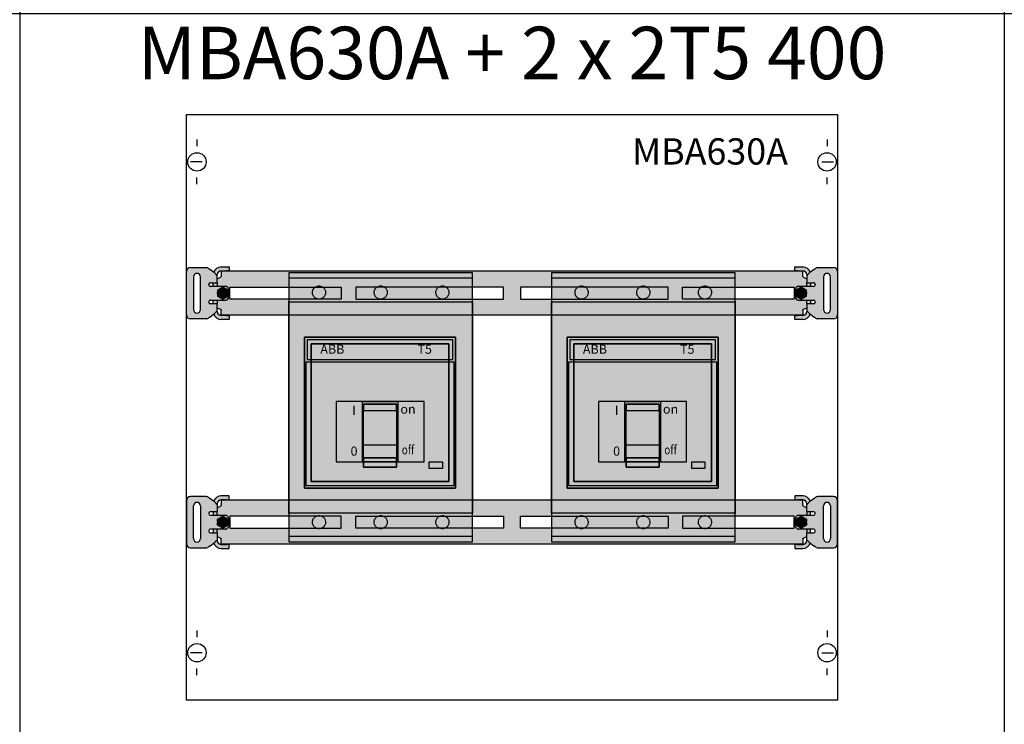
# Model space of a CAD drawing. Units: millimetres. Extents: x 2301 to 61675, y -22327 to 49865.
# Drawn here: x 5751 to 6501, y 35628 to 36165 of the extents above; entities that cross this region are included whole.
import ezdxf
from ezdxf.enums import TextEntityAlignment as Align

# ---------------------------------------------------------------- set-up
doc = ezdxf.new("R2010")
doc.units = ezdxf.units.MM
doc.linetypes.add('L014100020032000000', pattern=[0.5, 0.3, -0.2])
for name, color, linetype in [('devices', 7, 'Continuous'), ('Enclosures', 7, 'Continuous'), ('Table', 7, 'Continuous')]:
    doc.layers.add(name, color=color, linetype=linetype)
doc.styles.add('Simple Text', font='times.ttf', dxfattribs={"height": 40})
doc.styles.get("Standard").update_dxf_attribs({"font": 'eskdw.shx', "height": 40})

# ---------------------------------------------------------------- blocks, each defined once
blk = doc.blocks.new('MBA630A')
at = {"color": 7, "linetype": 'Continuous'}
for p, q in [((8, 427), (8, 422)), ((488, 427), (488, 422)), ((12, 410), (3, 410)), ((484, 410), (493, 410)), ((8, 393), (8, 398)), ((488, 393), (488, 398)), ((8, 53), (8, 48)), ((488, 53), (488, 48)), ((12, 36), (3, 36)), ((484, 36), (493, 36)), ((8, 19), (8, 24)), ((488, 19), (488, 24))]:
    blk.add_line(p, q, dxfattribs=at)
blk.add_lwpolyline([(496, 446), (496, 0), (0, 0), (0, 446)], close=True, dxfattribs=at)
blk.add_lwpolyline([(496, 446), (496, 0), (0, 0), (0, 446)], close=True, dxfattribs=at)
for centre in [(8, 410), (488, 410), (8, 36), (488, 36)]:
    blk.add_circle(centre, 7, dxfattribs=at)
blk.add_text('MBA630A', height=20, dxfattribs=at).set_placement((458.16, 408), align=Align.RIGHT)
blk = doc.blocks.new('*U863')
at = {"true_color": 0xe6e6e6}
h = blk.add_hatch(color=254, dxfattribs=at)
h.dxf.hatch_style = 1
h.paths.add_polyline_path([(24.5, 189.79), (22.5, 189.79), (18.5, 189.79, 0.321667), (12.82, 185.71, -0.026164), (14.54, 184.08, 0.212357), (15.03, 183.79), (15.5, 183.79, -0.414214), (18.5, 186.79), (22.5, 186.79), (24.5, 186.79)])
h.paths.add_polyline_path([(464.5, 180.79), (461.5, 182.29), (461.5, 182.54), (461.5, 186.54), (18.5, 186.54), (18.5, 182.54), (18.5, 182.29), (15.5, 180.79), (15.5, 177.79), (15.5, 175.79), (15.5, 175.04), (22, 175.04, -0.414214), (24, 173.04), (24, 166.54, -0.414214), (22, 164.54), (15.5, 164.54), (15.5, 163.79), (15.5, 161.79), (15.5, 158.79), (18.5, 157.29), (18.5, 157.04), (18.5, 153.04), (461.5, 153.04), (461.5, 157.04), (461.5, 157.29), (464.5, 158.79), (464.5, 161.79), (464.5, 163.79), (464.5, 164.54), (458, 164.54, -0.414214), (456, 166.54), (456, 173.04, -0.414214), (458, 175.04), (464.5, 175.04), (464.5, 175.79), (464.5, 177.79)])
h.paths.add_polyline_path([(233.5, 174.41), (233.5, 165.16), (121, 165.16), (121, 174.41)], flags=16)
h.paths.add_polyline_path([(110, 174.41), (110, 165.16), (25, 165.16), (25, 174.41)], flags=16)
h.paths.add_polyline_path([(246.5, 174.41), (359, 174.41), (359, 165.16), (246.5, 165.16)], flags=16)
h.paths.add_polyline_path([(370, 174.41), (455, 174.41), (455, 165.16), (370, 165.16)], flags=16)
h.paths.add_polyline_path([(15.5, 161.79), (10.25, 161.79, -0.161631), (9.5, 162.03, -0.236733), (9, 163.04), (9, 163.29, -0.414214), (10.25, 164.54), (22, 164.54, 0.414214), (24, 166.54), (24, 173.04, 0.414214), (22, 175.04), (15.5, 175.04), (10.25, 175.04, -0.414214), (9, 176.29), (9, 176.54, -0.236733), (9.5, 177.54, -0.161466), (10.25, 177.79), (15.5, 177.79), (15.5, 180.79), (15.5, 183.79), (15.19, 183.79, -0.273184), (14.54, 184.08, 0.071175), (9.5, 188.05), (9.15, 188.41, 0.198912), (7.02, 189.29), (-5, 189.29, 0.414214), (-8, 186.29), (-8, 153.29, 0.414214), (-5, 150.29), (7.02, 150.29, 0.198912), (9.15, 151.16), (9.5, 151.52, 0.071175), (14.54, 155.49, -0.211718), (15.03, 155.79), (15.5, 155.79)])
h.paths.add_polyline_path([(2.62, 157.29, -1), (-2.63, 157.29), (-2.63, 182.29, -1), (2.62, 182.29)], flags=16)
h.paths.add_polyline_path([(15.75, 167.48), (15.75, 169.29), (15.75, 170.29), (15.75, 172.1), (19.75, 174.4), (23.75, 172.1), (23.75, 170.29), (23.75, 169.29), (23.75, 167.48), (19.75, 165.17)], flags=16)
h.paths.add_polyline_path([(24.5, 152.79), (22.5, 152.79), (18.5, 152.79, -0.414214), (15.5, 155.79), (15.03, 155.79, 0.211718), (14.54, 155.49, -0.026164), (12.82, 153.86, 0.321667), (18.5, 149.79), (22.5, 149.79), (24.5, 149.79)])
h.paths.add_polyline_path([(15.5, 163.79), (15.5, 164.54), (12.5, 164.54), (12.5, 163.79), (12.5, 161.79), (15.5, 161.79)], flags=17)
h.paths.add_polyline_path([(15.5, 175.79), (15.5, 177.79), (12.5, 177.79), (12.5, 175.79), (12.5, 175.04), (15.5, 175.04)], flags=17)
h.paths.add_polyline_path([(488, 186.29, 0.414214), (485, 189.29), (472.98, 189.29, 0.198912), (470.85, 188.41), (470.5, 188.05, 0.071175), (465.46, 184.08, -0.211718), (464.97, 183.79), (464.5, 183.79), (464.5, 177.79), (469.75, 177.79, -0.161631), (470.5, 177.54, -0.236733), (471, 176.54), (471, 176.29, -0.414214), (469.75, 175.04), (458, 175.04, 0.414214), (456, 173.04), (456, 166.54, 0.414214), (458, 164.54), (464.5, 164.54), (469.75, 164.54, -0.414214), (471, 163.29), (471, 163.04, -0.236733), (470.5, 162.03, -0.161466), (469.75, 161.79), (464.5, 161.79), (464.5, 158.79), (464.5, 155.79), (464.97, 155.79, -0.212357), (465.46, 155.49, 0.071175), (470.5, 151.52), (470.85, 151.16, 0.198912), (472.98, 150.29), (485, 150.29, 0.414214), (488, 153.29)])
h.paths.add_polyline_path([(477.37, 182.29, -1), (482.62, 182.29), (482.62, 157.29, -1), (477.37, 157.29)], flags=16)
h.paths.add_polyline_path([(464.25, 167.48), (460.25, 165.17), (456.25, 167.48), (456.25, 169.29), (456.25, 170.29), (456.25, 172.1), (460.25, 174.4), (464.25, 172.1), (464.25, 170.29), (464.25, 169.29)], flags=16)
h.paths.add_polyline_path([(467.18, 153.86, -0.026164), (465.46, 155.49, 0.212357), (464.97, 155.79), (464.5, 155.79, -0.414214), (461.5, 152.79), (457.5, 152.79), (455.5, 152.79), (455.5, 149.79), (457.5, 149.79), (461.5, 149.79, 0.321667)])
h.paths.add_polyline_path([(461.5, 189.79), (457.5, 189.79), (455.5, 189.79), (455.5, 186.79), (457.5, 186.79), (461.5, 186.79, -0.414214), (464.5, 183.79), (464.97, 183.79, 0.211718), (465.46, 184.08, -0.026164), (467.18, 185.71, 0.321667)])
h.paths.add_polyline_path([(467.5, 177.79), (464.5, 177.79), (464.5, 175.79), (464.5, 175.04), (467.5, 175.04), (467.5, 175.79)], flags=17)
h.paths.add_polyline_path([(467.5, 163.79), (467.5, 164.54), (464.5, 164.54), (464.5, 163.79), (464.5, 161.79), (467.5, 161.79)], flags=17)
h = blk.add_hatch(color=41)
h.dxf.hatch_style = 1
h.paths.add_polyline_path([(23.75, 172.1), (19.75, 174.4), (15.75, 172.1), (15.75, 170.29), (15.75, 169.29), (15.75, 167.48), (19.75, 165.17), (23.75, 167.48), (23.75, 169.29), (23.75, 170.29)])
h = blk.add_hatch(color=41)
h.dxf.hatch_style = 1
h.paths.add_polyline_path([(464.25, 172.1), (460.25, 174.4), (456.25, 172.1), (456.25, 170.29), (456.25, 169.29), (456.25, 167.48), (460.25, 165.17), (464.25, 167.48), (464.25, 169.29), (464.25, 170.29)])
h = blk.add_hatch(color=254, dxfattribs=at)
h.dxf.hatch_style = 1
h.paths.add_polyline_path([(24.5, -21.65), (22.5, -21.65), (18.5, -21.65, -0.414214), (15.5, -18.65), (15.03, -18.65, 0.212357), (14.54, -18.94, -0.026164), (12.82, -20.57, 0.321667), (18.5, -24.65), (22.5, -24.65), (24.5, -24.65)])
h.paths.add_polyline_path([(464.5, -15.65), (461.5, -17.15), (461.5, -17.4), (461.5, -21.4), (18.5, -21.4), (18.5, -17.4), (18.5, -17.15), (15.5, -15.65), (15.5, -12.65), (15.5, -10.65), (15.5, -9.9), (22, -9.9, 0.414214), (24, -7.9), (24, -1.4, 0.414214), (22, 0.6), (15.5, 0.6), (15.5, 1.35), (15.5, 3.35), (15.5, 6.35), (18.5, 7.85), (18.5, 8.1), (18.5, 12.1), (461.5, 12.1), (461.5, 8.1), (461.5, 7.85), (464.5, 6.35), (464.5, 3.35), (464.5, 1.35), (464.5, 0.6), (458, 0.6, 0.414214), (456, -1.4), (456, -7.9, 0.414214), (458, -9.9), (464.5, -9.9), (464.5, -10.65), (464.5, -12.65)])
h.paths.add_polyline_path([(233.5, -9.27), (233.5, -0.02), (121, -0.02), (121, -9.27)], flags=16)
h.paths.add_polyline_path([(110, -9.27), (110, -0.02), (25, -0.02), (25, -9.27)], flags=16)
h.paths.add_polyline_path([(246.5, -9.27), (359, -9.27), (359, -0.02), (246.5, -0.02)], flags=16)
h.paths.add_polyline_path([(370, -9.27), (455, -9.27), (455, -0.02), (370, -0.02)], flags=16)
h.paths.add_polyline_path([(15.5, 3.35), (10.25, 3.35, 0.161631), (9.5, 3.11, 0.236733), (9, 2.1), (9, 1.85, 0.414214), (10.25, 0.6), (22, 0.6, -0.414214), (24, -1.4), (24, -7.9, -0.414214), (22, -9.9), (15.5, -9.9), (10.25, -9.9, 0.414214), (9, -11.15), (9, -11.4, 0.236733), (9.5, -12.4, 0.161466), (10.25, -12.65), (15.5, -12.65), (15.5, -15.65), (15.5, -18.65), (15.19, -18.65, 0.273184), (14.54, -18.94, -0.071175), (9.5, -22.91), (9.15, -23.27, -0.198912), (7.02, -24.15), (-5, -24.15, -0.414214), (-8, -21.15), (-8, 11.85, -0.414214), (-5, 14.85), (7.02, 14.85, -0.198912), (9.15, 13.98), (9.5, 13.62, -0.071175), (14.54, 9.65, 0.211718), (15.03, 9.35), (15.5, 9.35)])
h.paths.add_polyline_path([(2.62, 7.85, 1), (-2.63, 7.85), (-2.63, -17.15, 1), (2.62, -17.15)], flags=16)
h.paths.add_polyline_path([(15.75, -2.34), (15.75, -4.15), (15.75, -5.15), (15.75, -6.96), (19.75, -9.26), (23.75, -6.96), (23.75, -5.15), (23.75, -4.15), (23.75, -2.34), (19.75, -0.03)], flags=16)
h.paths.add_polyline_path([(24.5, 12.35), (22.5, 12.35), (18.5, 12.35, 0.414214), (15.5, 9.35), (15.03, 9.35, -0.211718), (14.54, 9.65, 0.026164), (12.82, 11.28, -0.321667), (18.5, 15.35), (22.5, 15.35), (24.5, 15.35)])
h.paths.add_polyline_path([(15.5, 1.35), (15.5, 0.6), (12.5, 0.6), (12.5, 1.35), (12.5, 3.35), (15.5, 3.35)], flags=17)
h.paths.add_polyline_path([(15.5, -10.65), (15.5, -12.65), (12.5, -12.65), (12.5, -10.65), (12.5, -9.9), (15.5, -9.9)], flags=17)
h.paths.add_polyline_path([(488, -21.15, -0.414214), (485, -24.15), (472.98, -24.15, -0.198912), (470.85, -23.27), (470.5, -22.91, -0.071175), (465.46, -18.94, 0.211718), (464.97, -18.65), (464.5, -18.65), (464.5, -12.65), (469.75, -12.65, 0.161631), (470.5, -12.4, 0.236733), (471, -11.4), (471, -11.15, 0.414214), (469.75, -9.9), (458, -9.9, -0.414214), (456, -7.9), (456, -1.4, -0.414214), (458, 0.6), (464.5, 0.6), (469.75, 0.6, 0.414214), (471, 1.85), (471, 2.1, 0.236733), (470.5, 3.11, 0.161466), (469.75, 3.35), (464.5, 3.35), (464.5, 6.35), (464.5, 9.35), (464.97, 9.35, 0.212357), (465.46, 9.65, -0.071175), (470.5, 13.62), (470.85, 13.98, -0.198912), (472.98, 14.85), (485, 14.85, -0.414214), (488, 11.85)])
h.paths.add_polyline_path([(477.37, -17.15, 1), (482.62, -17.15), (482.62, 7.85, 1), (477.37, 7.85)], flags=16)
h.paths.add_polyline_path([(464.25, -2.34), (460.25, -0.03), (456.25, -2.34), (456.25, -4.15), (456.25, -5.15), (456.25, -6.96), (460.25, -9.26), (464.25, -6.96), (464.25, -5.15), (464.25, -4.15)], flags=16)
h.paths.add_polyline_path([(467.18, 11.28, 0.026164), (465.46, 9.65, -0.212357), (464.97, 9.35), (464.5, 9.35, 0.414214), (461.5, 12.35), (457.5, 12.35), (455.5, 12.35), (455.5, 15.35), (457.5, 15.35), (461.5, 15.35, -0.321667)])
h.paths.add_polyline_path([(461.5, -24.65), (457.5, -24.65), (455.5, -24.65), (455.5, -21.65), (457.5, -21.65), (461.5, -21.65, 0.414214), (464.5, -18.65), (464.97, -18.65, -0.211718), (465.46, -18.94, 0.026164), (467.18, -20.57, -0.321667)])
h.paths.add_polyline_path([(467.5, -12.65), (464.5, -12.65), (464.5, -10.65), (464.5, -9.9), (467.5, -9.9), (467.5, -10.65)], flags=16)
h.paths.add_polyline_path([(467.5, 1.35), (467.5, 0.6), (464.5, 0.6), (464.5, 1.35), (464.5, 3.35), (467.5, 3.35)], flags=17)
h = blk.add_hatch(color=41)
h.dxf.hatch_style = 1
h.paths.add_polyline_path([(23.75, -6.96), (19.75, -9.26), (15.75, -6.96), (15.75, -5.15), (15.75, -4.15), (15.75, -2.34), (19.75, -0.03), (23.75, -2.34), (23.75, -4.15), (23.75, -5.15)])
h = blk.add_hatch(color=41)
h.dxf.hatch_style = 1
h.paths.add_polyline_path([(464.25, -6.96), (460.25, -9.26), (456.25, -6.96), (456.25, -5.15), (456.25, -4.15), (456.25, -2.34), (460.25, -0.03), (464.25, -2.34), (464.25, -4.15), (464.25, -5.15)])
at = {"color": 7, "linetype": 'Continuous'}
for p, q in [((-5, 189.29), (7.02, 189.29)), ((9.15, 188.41), (9.5, 188.05)), ((18.5, 189.79), (22.5, 189.79)), ((22.5, 189.79), (24.5, 189.79)), ((24.5, 189.79), (24.5, 186.79)), ((455.5, 186.79), (455.5, 189.79)), ((455.5, 189.79), (457.5, 189.79)), ((457.5, 189.79), (461.5, 189.79)), ((470.5, 188.05), (470.85, 188.41)), ((472.98, 189.29), (485, 189.29)), ((-8, 153.29), (-8, 186.29)), ((-2.63, 182.29), (-2.63, 157.29)), ((2.62, 157.29), (2.62, 182.29)), ((15.03, 183.79), (15.5, 183.79)), ((15.5, 177.79), (15.5, 183.79)), ((15.5, 180.79), (18.5, 182.29)), ((18.5, 186.79), (22.5, 186.79)), ((18.5, 186.54), (18.5, 182.54)), ((461.5, 186.54), (18.5, 186.54)), ((18.5, 182.29), (18.5, 182.54)), ((24.5, 186.79), (22.5, 186.79)), ((457.5, 186.79), (455.5, 186.79)), ((457.5, 186.79), (461.5, 186.79)), ((461.5, 182.54), (461.5, 186.54)), ((461.5, 182.54), (461.5, 182.29)), ((461.5, 182.29), (464.5, 180.79)), ((464.5, 183.79), (464.5, 177.79)), ((464.97, 183.79), (464.5, 183.79)), ((477.37, 182.29), (477.37, 157.29)), ((482.62, 157.29), (482.62, 182.29)), ((488, 186.29), (488, 153.29)), ((9, 176.29), (9, 176.54)), ((10.25, 177.79), (15.5, 177.79)), ((22, 175.04), (10.25, 175.04)), ((12.5, 175.79), (12.5, 177.79)), ((12.5, 175.04), (12.5, 175.79)), ((15.5, 177.79), (15.5, 175.79)), ((15.5, 175.79), (15.5, 175.04)), ((19.75, 174.4), (15.75, 172.1)), ((23.75, 172.1), (19.75, 174.4)), ((24, 166.54), (24, 173.04)), ((25, 165.16), (25, 174.41)), ((25, 174.41), (110, 174.41)), ((110, 174.41), (110, 165.16)), ((233.5, 174.41), (121, 174.41)), ((121, 174.41), (121, 165.16)), ((233.5, 165.16), (233.5, 174.41)), ((359, 174.41), (246.5, 174.41)), ((246.5, 174.41), (246.5, 165.16)), ((359, 165.16), (359, 174.41)), ((370, 174.41), (455, 174.41)), ((370, 165.16), (370, 174.41)), ((455, 174.41), (455, 165.16)), ((456, 173.04), (456, 166.54)), ((460.25, 174.4), (456.25, 172.1)), ((469.75, 175.04), (458, 175.04)), ((464.25, 172.1), (460.25, 174.4)), ((464.5, 177.79), (469.75, 177.79)), ((464.5, 175.79), (464.5, 177.79)), ((464.5, 175.04), (464.5, 175.79)), ((467.5, 177.79), (467.5, 175.79)), ((467.5, 175.79), (467.5, 175.04)), ((471, 176.54), (471, 176.29)), ((15.75, 172.1), (15.75, 170.29)), ((15.75, 170.29), (23.75, 170.29)), ((15.75, 169.29), (15.75, 170.29)), ((15.75, 169.29), (15.75, 167.48)), ((23.75, 169.29), (15.75, 169.29)), ((15.75, 167.48), (19.75, 165.17)), ((19.75, 165.17), (23.75, 167.48)), ((23.75, 170.29), (23.75, 172.1)), ((23.75, 170.29), (23.75, 169.29)), ((23.75, 167.48), (23.75, 169.29)), ((110, 165.16), (25, 165.16)), ((121, 165.16), (233.5, 165.16)), ((246.5, 165.16), (359, 165.16)), ((455, 165.16), (370, 165.16)), ((456.25, 172.1), (456.25, 170.29)), ((456.25, 170.29), (464.25, 170.29)), ((456.25, 169.29), (456.25, 170.29)), ((456.25, 169.29), (456.25, 167.48)), ((464.25, 169.29), (456.25, 169.29)), ((456.25, 167.48), (460.25, 165.17)), ((460.25, 165.17), (464.25, 167.48)), ((464.25, 170.29), (464.25, 172.1)), ((464.25, 170.29), (464.25, 169.29)), ((464.25, 167.48), (464.25, 169.29)), ((9, 163.04), (9, 163.29)), ((10.25, 164.54), (22, 164.54)), ((15.5, 161.79), (10.25, 161.79)), ((12.5, 163.79), (12.5, 164.54)), ((12.5, 161.79), (12.5, 163.79)), ((15.5, 164.54), (15.5, 163.79)), ((15.5, 163.79), (15.5, 161.79)), ((15.5, 155.79), (15.5, 161.79)), ((15.5, 158.79), (18.5, 157.29)), ((458, 164.54), (469.75, 164.54)), ((461.5, 157.29), (464.5, 158.79)), ((464.5, 163.79), (464.5, 164.54)), ((464.5, 161.79), (464.5, 163.79)), ((464.5, 161.79), (464.5, 155.79)), ((469.75, 161.79), (464.5, 161.79)), ((467.5, 164.54), (467.5, 163.79)), ((467.5, 163.79), (467.5, 161.79)), ((471, 163.29), (471, 163.04)), ((7.02, 150.29), (-5, 150.29)), ((9.5, 151.52), (9.15, 151.16)), ((15.03, 155.79), (15.5, 155.79)), ((18.5, 157.29), (18.5, 157.04)), ((18.5, 153.04), (18.5, 157.04)), ((461.5, 153.04), (18.5, 153.04)), ((22.5, 152.79), (18.5, 152.79)), ((22.5, 152.79), (24.5, 152.79)), ((24.5, 152.79), (24.5, 149.79)), ((455.5, 149.79), (455.5, 152.79)), ((455.5, 152.79), (457.5, 152.79)), ((461.5, 152.79), (457.5, 152.79)), ((461.5, 157.04), (461.5, 157.29)), ((461.5, 157.04), (461.5, 153.04)), ((464.97, 155.79), (464.5, 155.79)), ((470.85, 151.16), (470.5, 151.52)), ((485, 150.29), (472.98, 150.29)), ((22.5, 149.79), (18.5, 149.79)), ((24.5, 149.79), (22.5, 149.79)), ((457.5, 149.79), (455.5, 149.79)), ((461.5, 149.79), (457.5, 149.79)), ((22.5, 15.35), (18.5, 15.35)), ((24.5, 15.35), (22.5, 15.35)), ((24.5, 12.35), (24.5, 15.35)), ((455.5, 15.35), (455.5, 12.35)), ((457.5, 15.35), (455.5, 15.35)), ((461.5, 15.35), (457.5, 15.35)), ((-8, 11.85), (-8, -21.15)), ((7.02, 14.85), (-5, 14.85)), ((-2.63, -17.15), (-2.63, 7.85)), ((2.62, 7.85), (2.62, -17.15)), ((9.5, 13.62), (9.15, 13.98)), ((15.03, 9.35), (15.5, 9.35)), ((15.5, 9.35), (15.5, 3.35)), ((15.5, 6.35), (18.5, 7.85)), ((22.5, 12.35), (18.5, 12.35)), ((18.5, 12.1), (18.5, 8.1)), ((461.5, 12.1), (18.5, 12.1)), ((18.5, 7.85), (18.5, 8.1)), ((22.5, 12.35), (24.5, 12.35)), ((455.5, 12.35), (457.5, 12.35)), ((461.5, 12.35), (457.5, 12.35)), ((461.5, 8.1), (461.5, 12.1)), ((461.5, 8.1), (461.5, 7.85)), ((461.5, 7.85), (464.5, 6.35)), ((464.5, 3.35), (464.5, 9.35)), ((464.97, 9.35), (464.5, 9.35)), ((470.85, 13.98), (470.5, 13.62)), ((485, 14.85), (472.98, 14.85)), ((477.37, -17.15), (477.37, 7.85)), ((482.62, 7.85), (482.62, -17.15)), ((488, -21.15), (488, 11.85)), ((9, 2.1), (9, 1.85)), ((15.5, 3.35), (10.25, 3.35)), ((10.25, 0.6), (22, 0.6)), ((12.5, 3.35), (12.5, 1.35)), ((12.5, 1.35), (12.5, 0.6)), ((15.5, 1.35), (15.5, 3.35)), ((15.5, 0.6), (15.5, 1.35)), ((458, 0.6), (469.75, 0.6)), ((464.5, 3.35), (464.5, 1.35)), ((469.75, 3.35), (464.5, 3.35)), ((464.5, 1.35), (464.5, 0.6)), ((467.5, 1.35), (467.5, 3.35)), ((467.5, 0.6), (467.5, 1.35)), ((471, 1.85), (471, 2.1)), ((15.75, -2.34), (19.75, -0.03)), ((15.75, -4.15), (15.75, -2.34)), ((23.75, -4.15), (15.75, -4.15)), ((15.75, -4.15), (15.75, -5.15)), ((15.75, -6.96), (15.75, -5.15)), ((15.75, -5.15), (23.75, -5.15)), ((19.75, -9.26), (15.75, -6.96)), ((19.75, -0.03), (23.75, -2.34)), ((23.75, -6.96), (19.75, -9.26)), ((23.75, -2.34), (23.75, -4.15)), ((23.75, -5.15), (23.75, -4.15)), ((23.75, -5.15), (23.75, -6.96)), ((24, -1.4), (24, -7.9)), ((25, -0.02), (25, -9.27)), ((110, -0.02), (25, -0.02)), ((110, -9.27), (110, -0.02)), ((121, -9.27), (121, -0.02)), ((121, -0.02), (233.5, -0.02)), ((233.5, -0.02), (233.5, -9.27)), ((246.5, -9.27), (246.5, -0.02)), ((246.5, -0.02), (359, -0.02)), ((359, -0.02), (359, -9.27)), ((455, -0.02), (370, -0.02)), ((370, -0.02), (370, -9.27)), ((455, -9.27), (455, -0.02)), ((456, -7.9), (456, -1.4)), ((456.25, -2.34), (460.25, -0.03)), ((456.25, -4.15), (456.25, -2.34)), ((464.25, -4.15), (456.25, -4.15)), ((456.25, -4.15), (456.25, -5.15)), ((456.25, -6.96), (456.25, -5.15)), ((456.25, -5.15), (464.25, -5.15)), ((460.25, -9.26), (456.25, -6.96)), ((460.25, -0.03), (464.25, -2.34)), ((464.25, -6.96), (460.25, -9.26)), ((464.25, -2.34), (464.25, -4.15)), ((464.25, -5.15), (464.25, -4.15)), ((464.25, -5.15), (464.25, -6.96)), ((9, -11.15), (9, -11.4)), ((22, -9.9), (10.25, -9.9)), ((10.25, -12.65), (15.5, -12.65)), ((12.5, -9.9), (12.5, -10.65)), ((12.5, -10.65), (12.5, -12.65)), ((15.5, -10.65), (15.5, -9.9)), ((15.5, -12.65), (15.5, -10.65)), ((15.5, -12.65), (15.5, -18.65)), ((25, -9.27), (110, -9.27)), ((233.5, -9.27), (121, -9.27)), ((359, -9.27), (246.5, -9.27)), ((370, -9.27), (455, -9.27)), ((469.75, -9.9), (458, -9.9)), ((464.5, -9.9), (464.5, -10.65)), ((464.5, -10.65), (464.5, -12.65)), ((464.5, -18.65), (464.5, -12.65)), ((464.5, -12.65), (469.75, -12.65)), ((467.5, -10.65), (467.5, -9.9)), ((467.5, -12.65), (467.5, -10.65)), ((471, -11.4), (471, -11.15)), ((15.03, -18.65), (15.5, -18.65)), ((15.5, -15.65), (18.5, -17.15)), ((18.5, -17.15), (18.5, -17.4)), ((18.5, -21.4), (18.5, -17.4)), ((461.5, -21.4), (18.5, -21.4)), ((18.5, -21.65), (22.5, -21.65)), ((24.5, -21.65), (22.5, -21.65)), ((24.5, -24.65), (24.5, -21.65)), ((457.5, -21.65), (455.5, -21.65)), ((455.5, -21.65), (455.5, -24.65)), ((457.5, -21.65), (461.5, -21.65)), ((461.5, -17.15), (464.5, -15.65)), ((461.5, -17.4), (461.5, -17.15)), ((461.5, -17.4), (461.5, -21.4)), ((464.97, -18.65), (464.5, -18.65)), ((-5, -24.15), (7.02, -24.15)), ((9.15, -23.27), (9.5, -22.91)), ((18.5, -24.65), (22.5, -24.65)), ((22.5, -24.65), (24.5, -24.65)), ((455.5, -24.65), (457.5, -24.65)), ((457.5, -24.65), (461.5, -24.65)), ((470.5, -22.91), (470.85, -23.27)), ((472.98, -24.15), (485, -24.15))]:
    blk.add_line(p, q, dxfattribs=at)
for centre, radius, start, end in [((-5, 186.29), 3, 90, 180), ((7.02, 186.29), 3, 45, 90), ((-1.87, 168.47), 22.65, 43.57745, 59.86203), ((18.5, 183.79), 6, 90, 161.74943), ((461.5, 183.79), 6, 18.25057, 90), ((481.87, 168.47), 22.65, 120.13797, 136.42254), ((472.98, 186.29), 3, 90, 135), ((485, 186.29), 3, 0, 90), ((0, 182.29), 2.62, 0, 180), ((15.11, 184.49), 0.709, 215.46289, 263.4192), ((18.5, 183.79), 3, 90, 180), ((461.5, 183.79), 3, 0, 90), ((464.89, 184.49), 0.711, 276.65098, 324.46697), ((480, 182.29), 2.62, 0, 180), ((10.25, 176.54), 1.25, 126.7255, 180), ((10.25, 176.29), 1.25, 180, 270), ((10.25, 176.53), 1.25, 90.01838, 126.70712), ((22, 173.04), 2, 0, 90), ((458, 173.04), 2, 90, 180), ((469.75, 176.53), 1.25, 53.29287, 89.98163), ((469.75, 176.29), 1.25, 270, 0), ((469.75, 176.54), 1.25, 0, 53.2745), ((22, 166.54), 2, 270, 0), ((458, 166.54), 2, 180, 270), ((10.25, 163.29), 1.25, 90, 180), ((10.25, 163.04), 1.25, 180, 233.2745), ((10.25, 163.04), 1.25, 233.29287, 269.98163), ((469.75, 163.29), 1.25, 0, 90), ((469.75, 163.04), 1.25, 270.01838, 306.70712), ((469.75, 163.04), 1.25, 306.7255, 0), ((-5, 153.29), 3, 180, 270), ((0, 157.29), 2.62, 180, 0), ((7.02, 153.29), 3, 270, 315), ((-1.87, 171.11), 22.65, 300.13797, 316.42254), ((18.5, 155.79), 6, 198.25057, 270), ((15.11, 155.08), 0.711, 96.65098, 144.46697), ((18.5, 155.79), 3, 180, 270), ((461.5, 155.79), 3, 270, 0), ((461.5, 155.79), 6, 270, 341.74943), ((464.89, 155.08), 0.709, 35.46289, 83.4192), ((481.87, 171.11), 22.65, 223.57745, 239.86203), ((472.98, 153.29), 3, 225, 270), ((480, 157.29), 2.62, 180, 0), ((485, 153.29), 3, 270, 0), ((18.5, 9.35), 6, 90, 161.74943), ((461.5, 9.35), 6, 18.25057, 90), ((-5, 11.85), 3, 90, 180), ((0, 7.85), 2.62, 0, 180), ((7.02, 11.85), 3, 45, 90), ((-1.87, -5.97), 22.65, 43.57746, 59.86203), ((15.11, 10.06), 0.711, 215.53303, 263.34902), ((18.5, 9.35), 3, 90, 180), ((461.5, 9.35), 3, 0, 90), ((464.89, 10.06), 0.709, 276.5808, 324.53711), ((481.87, -5.97), 22.65, 120.13797, 136.42255), ((472.98, 11.85), 3, 90, 135), ((480, 7.85), 2.62, 0, 180), ((485, 11.85), 3, 0, 90), ((10.25, 2.1), 1.25, 126.7255, 180), ((10.25, 1.85), 1.25, 180, 270), ((10.25, 2.1), 1.25, 90.01837, 126.70713), ((22, -1.4), 2, 0, 90), ((458, -1.4), 2, 90, 180), ((469.75, 2.1), 1.25, 53.29288, 89.98162), ((469.75, 1.85), 1.25, 270, 0), ((469.75, 2.1), 1.25, 0, 53.2745), ((10.25, -11.15), 1.25, 90, 180), ((10.25, -11.4), 1.25, 180, 233.2745), ((10.25, -11.39), 1.25, 233.29288, 269.98162), ((22, -7.9), 2, 270, 0), ((458, -7.9), 2, 180, 270), ((469.75, -11.15), 1.25, 0, 90), ((469.75, -11.39), 1.25, 270.01837, 306.70713), ((469.75, -11.4), 1.25, 306.7255, 0), ((-5, -21.15), 3, 180, 270), ((0, -17.15), 2.62, 180, 0), ((-1.87, -3.33), 22.65, 300.13797, 316.42255), ((18.5, -18.65), 6, 198.25057, 270), ((15.11, -19.35), 0.709, 96.5808, 144.53711), ((18.5, -18.65), 3, 180, 270), ((461.5, -18.65), 3, 270, 0), ((461.5, -18.65), 6, 270, 341.74943), ((464.89, -19.35), 0.711, 35.53303, 83.34902), ((481.87, -3.33), 22.65, 223.57746, 239.86203), ((480, -17.15), 2.62, 180, 0), ((485, -21.15), 3, 270, 0), ((7.02, -21.15), 3, 270, 315), ((472.98, -21.15), 3, 225, 270)]:
    blk.add_arc(centre, radius, start, end, dxfattribs=at)
blk = doc.blocks.new('*U897')
at = {"true_color": 0xffffff}
blk.add_hatch(color=7, dxfattribs=at).paths.add_polyline_path([(128, -41), (128, 164), (-12, 164), (-12, -41)])
at = {"color": 7, "linetype": 'Continuous'}
for p, q in [((128, 160), (-12, 160)), ((128, -37), (-12, -37))]:
    blk.add_line(p, q, dxfattribs=at)
for points in [[(128, -41), (128, 164), (-12, 164), (-12, -41)], [(-12, -19), (-12, 142), (128, 142), (128, -19)], [(115, 0), (115, 115), (0, 115), (0, 0)], [(0, 0), (0, 115), (115, 115), (115, 0)], [(115, 0), (115, 115), (0, 115), (0, 0)], [(115, 0), (115, 115), (0, 115), (0, 0)], [(113, 98), (113, 113), (2, 113), (2, 98)], [(5, 5), (5, 110), (110, 110), (110, 5)], [(110, 5), (110, 110), (5, 110), (5, 5)], [(110, 5), (110, 110), (5, 110), (5, 5)], [(114, 2), (114, 96), (1, 96), (1, 2)], [(91, 20), (91, 66), (24, 66), (24, 20)], [(44, 20), (44, 66), (71, 66), (71, 20)], [(70, 64), (70, 16), (45, 16), (45, 64)], [(70, 59), (70, 64), (45, 64), (45, 59)], [(70, 16), (70, 23), (45, 23), (45, 16)], [(105, 20), (105, 15), (95, 15), (95, 20)]]:
    blk.add_lwpolyline(points, close=True, dxfattribs=at)
for points in [[(45, 33), (70, 33)], [(45, 23), (70, 23)]]:
    blk.add_lwpolyline(points, dxfattribs=at)
at = {"color": 7, "linetype": 'L014100020032000000'}
for centre in [(11, 149), (58, 149), (105, 149), (11, -26), (58, -26), (105, -26)]:
    blk.add_circle(centre, 5, dxfattribs=at)
at = {"color": 1, "linetype": 'Continuous'}
blk.add_solid([(113, 98), (113, 113), (2, 98), (2, 113)], dxfattribs=at)
at = {"color": 7, "linetype": 'Continuous'}
for s, p in [('ABB', (12, 102.33333)), ('T5', (86, 102.33333)), ('on', (73, 56.66667))]:
    blk.add_text(s, height=7, dxfattribs=at).set_placement(p)
for s, p in [('I', (37.68765, 55.66667)), ('0', (37.68765, 24.66667))]:
    blk.add_text(s, height=7, dxfattribs=at).set_placement(p, align=Align.CENTER)
at = {"color": 7, "linetype": 'Continuous', "width": 0.8}
blk.add_text('off', height=7, dxfattribs=at).set_placement((74, 25.66667))
blk = doc.blocks.new('MBA630A + 2 х T5 400')
blk.add_blockref('*U863', (8, 140.15))
at = {"layer": 'devices', "linetype": 'Continuous'}
for p in [(90, 161.5), (290, 161.5)]:
    blk.add_blockref('*U897', p, dxfattribs=at)
at = {"layer": 'Enclosures', "linetype": 'Continuous'}
blk.add_blockref('MBA630A', (0, 0), dxfattribs=at)
blk = doc.blocks.new('*T892')
at = {"layer": 'Table', "color": 0, "linetype": 'ByBlock', "lineweight": -2, "transparency": 16777216}
for p, q in [((0, 0), (8250, 0)), ((0, 0), (0, -1850)), ((1200, 0), (1200, -1850)), ((1950, 0), (1950, -1850)), ((2700, 0), (2700, -1850)), ((3450, 0), (3450, -1850)), ((4200, 0), (4200, -1850)), ((4950, 0), (4950, -1850)), ((5700, 0), (5700, -1850)), ((6450, 0), (6450, -1850)), ((7350, 0), (7350, -1850)), ((8250, 0), (8250, -1850)), ((0, -500), (8250, -500)), ((0, -1100), (8250, -1100)), ((0, -1850), (8250, -1850))]:
    blk.add_line(p, q, dxfattribs=at)
at = {"layer": 'Table', "color": 0, "transparency": 16777216, "char_height": 40, "style": 'Simple Text'}
for s, insert, width, attachment_point in [('MBA190 + 2 x XT1', (1575, -10), 730, 2), ('MBA250A + 2 x XT2', (2325, -10), 730, 2), ('MBA250A + XT4', (3075, -10), 730, 2), ('MBA250A + OT200E03', (3825, -10), 730, 2), ('MBA190 + XT3', (4575, -10), 730, 2), ('MBA290 + 4 x XT4', (5325, -10), 730, 2), ('MBA290 + 5 x XT1', (6075, -10), 730, 2), ('MBA390 + 9 x XT1', (6900, -10), 880, 2), ('MBA390 + 6 x XT3', (7800, -10), 880, 2), ('Высота 300 мм', (600, -250), 1180, 5), ('MBA630A + 4 x XT2', (1575, -510), 730, 2), ('MBA630A + 4 x XT4', (2325, -510), 730, 2), ('MBA630A + 3 x T4', (3075, -510), 730, 2), ('MBA630A + 2 x 2T5 400', (3825, -510), 730, 2), ('MBA630A + T5 630', (4575, -510), 730, 2), ('MBA630A + OT630E03', (5325, -510), 730, 2), ('MBA630A + OTM160E3CM', (6075, -510), 730, 2), ('MBA630A + OTM160E3C8D', (6900, -510), 880, 2), ('MBA630A + OT400E03', (7800, -510), 880, 2), ('Высота 450 мм', (600, -800), 1180, 5), ('MBA800A + 3 x T4', (1575, -1110), 730, 2), ('MBA800A + 2 x T5', (2325, -1110), 730, 2), ('MBA800A + T6', (3075, -1110), 730, 2), ('MBA800A + OT800E03', (3825, -1110), 730, 2), ('MBA800A + 2 x OT400E03', (4575, -1110), 730, 2), ('Высота 600 мм', (600, -1475), 1180, 5)]:
    blk.add_mtext(s, dxfattribs=dict(at, insert=insert, width=width, attachment_point=attachment_point))

msp = doc.modelspace()

# ---------------------------------------------------------------- block references
for name, p in [('*T892', (2301.19, 36669.8)), ('MBA630A + 2 х T5 400', (5878.19, 35646.8))]:
    msp.add_blockref(name, p)

doc.saveas('drawing.dxf')
